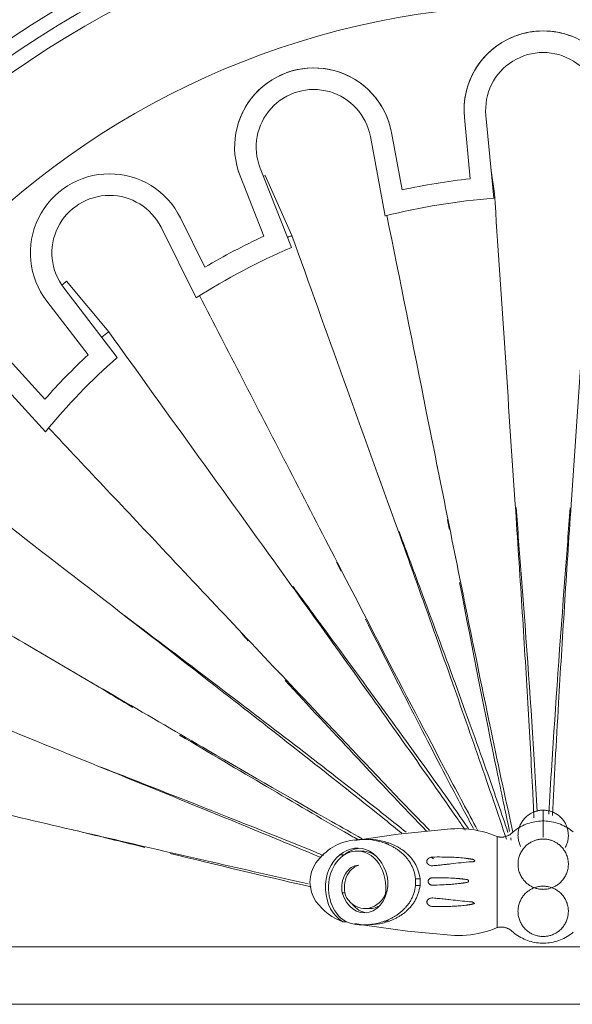
# Model space of a CAD drawing. Units: millimetres. Extents: x 8757 to 24187, y 9808 to 12810.
# Drawn here: x 10391 to 10430, y 11900 to 11968 of the extents above; entities that cross this region are included whole.
import ezdxf

# ---------------------------------------------------------------- set-up
doc = ezdxf.new("R2010")
doc.units = ezdxf.units.MM
doc.layers.add('WAW_WIDOKOWA', color=8, linetype='Continuous', lineweight=13)

msp = doc.modelspace()

# ---------------------------------------------------------------- linework, layer by layer
at = {"layer": 'WAW_WIDOKOWA'}
for p, q in [((10422.739, 11957.25), (10422.335, 11961.509)), ((10422.335, 11961.509), (10422.739, 11957.25)), ((10424.375, 11955.897), (10423.828, 11961.651)), ((10415.797, 11960.189), (10416.826, 11954.659)), ((10417.271, 11960.464), (10418.013, 11956.479)), ((10418.013, 11956.479), (10417.271, 11960.464)), ((10410.314, 11952.465), (10408.141, 11957.994)), ((10424.424, 11956.223), (10424.176, 11957.987)), ((10408.393, 11953.253), (10406.745, 11957.446)), ((10406.745, 11957.446), (10408.393, 11953.253)), ((10410.345, 11953.299), (10408.491, 11957.472)), ((10402.591, 11954.542), (10404.301, 11951.104)), ((10404.301, 11951.104), (10402.591, 11954.542)), ((10401.248, 11953.874), (10403.689, 11948.966)), ((10397.612, 11946.614), (10394.681, 11950.117)), ((10398.205, 11944.827), (10394.495, 11949.655)), ((10396.175, 11945.007), (10393.305, 11948.741)), ((10393.305, 11948.741), (10396.175, 11945.007)), ((10390.684, 11944.65), (10393.174, 11941.913)), ((10393.174, 11941.913), (10390.684, 11944.65)), ((10389.574, 11943.641), (10393.211, 11939.643)), ((10420.456, 11937.217), (10420.454, 11937.229)), ((10411.758, 11933.935), (10411.753, 11933.946)), ((10404.297, 11928.386), (10404.289, 11928.395)), ((10395.49, 11922.759), (10395.48, 11922.765)), ((10426.482, 11912.73), (10426.529, 11912.782)), ((10426.529, 11912.782), (10426.578, 11912.832)), ((10426.578, 11912.832), (10426.628, 11912.88)), ((10426.628, 11912.88), (10426.681, 11912.927)), ((10426.681, 11912.927), (10426.735, 11912.971)), ((10426.735, 11912.971), (10426.791, 11913.013)), ((10426.791, 11913.013), (10426.849, 11913.052)), ((10426.849, 11913.052), (10426.908, 11913.089)), ((10426.908, 11913.089), (10426.969, 11913.124)), ((10426.969, 11913.124), (10427.031, 11913.157)), ((10427.031, 11913.157), (10427.094, 11913.187)), ((10427.094, 11913.187), (10427.159, 11913.214)), ((10427.159, 11913.214), (10427.224, 11913.239)), ((10427.224, 11913.239), (10427.291, 11913.261)), ((10427.291, 11913.261), (10427.358, 11913.28)), ((10427.358, 11913.28), (10427.426, 11913.297)), ((10427.426, 11913.297), (10427.494, 11913.311)), ((10427.494, 11913.311), (10427.563, 11913.322)), ((10427.563, 11913.322), (10427.633, 11913.331)), ((10427.633, 11913.331), (10427.703, 11913.337)), ((10427.703, 11913.337), (10427.773, 11913.339)), ((10427.773, 11913.339), (10427.81, 11913.34)), ((10427.81, 11913.34), (10427.81, 11911.472)), ((10427.81, 11913.34), (10427.81, 11911.472)), ((10427.81, 11913.34), (10427.88, 11913.338)), ((10427.88, 11913.338), (10427.95, 11913.334)), ((10427.95, 11913.334), (10428.02, 11913.327)), ((10428.02, 11913.327), (10428.089, 11913.317)), ((10428.089, 11913.317), (10428.158, 11913.305)), ((10428.158, 11913.305), (10428.226, 11913.29)), ((10428.226, 11913.29), (10428.294, 11913.272)), ((10428.294, 11913.272), (10428.361, 11913.251)), ((10428.361, 11913.251), (10428.427, 11913.228)), ((10428.427, 11913.228), (10428.492, 11913.202)), ((10428.492, 11913.202), (10428.556, 11913.173)), ((10428.556, 11913.173), (10428.618, 11913.142)), ((10428.618, 11913.142), (10428.68, 11913.109)), ((10428.68, 11913.109), (10428.74, 11913.073)), ((10428.74, 11913.073), (10428.798, 11913.034)), ((10428.798, 11913.034), (10428.855, 11912.994)), ((10428.855, 11912.994), (10428.911, 11912.951)), ((10428.911, 11912.951), (10428.964, 11912.906)), ((10428.964, 11912.906), (10429.016, 11912.858)), ((10429.016, 11912.858), (10429.066, 11912.809)), ((10429.066, 11912.809), (10429.113, 11912.758)), ((10426.036, 11912.064), (10426.146, 11912.132)), ((10426.123, 11912.055), (10426.143, 11912.122)), ((10426.143, 11912.122), (10426.166, 11912.189)), ((10426.146, 11912.132), (10426.259, 11912.197)), ((10426.166, 11912.189), (10426.191, 11912.254)), ((10426.191, 11912.254), (10426.219, 11912.318)), ((10426.219, 11912.318), (10426.249, 11912.381)), ((10426.249, 11912.381), (10426.282, 11912.443)), ((10426.259, 11912.197), (10426.374, 11912.257)), ((10426.282, 11912.443), (10426.318, 11912.503)), ((10426.318, 11912.503), (10426.355, 11912.562)), ((10426.355, 11912.562), (10426.395, 11912.62)), ((10426.374, 11912.257), (10426.491, 11912.312)), ((10426.395, 11912.62), (10426.438, 11912.675)), ((10426.438, 11912.675), (10426.482, 11912.73)), ((10426.491, 11912.312), (10426.611, 11912.362)), ((10426.611, 11912.362), (10426.733, 11912.408)), ((10426.733, 11912.408), (10426.856, 11912.448)), ((10426.856, 11912.448), (10426.981, 11912.484)), ((10426.981, 11912.484), (10427.107, 11912.515)), ((10427.107, 11912.515), (10427.234, 11912.54)), ((10427.234, 11912.54), (10427.362, 11912.561)), ((10427.362, 11912.561), (10427.491, 11912.576)), ((10427.491, 11912.576), (10427.621, 11912.586)), ((10427.621, 11912.586), (10427.75, 11912.591)), ((10427.75, 11912.591), (10427.88, 11912.591)), ((10427.88, 11912.591), (10428.01, 11912.586)), ((10428.01, 11912.586), (10428.139, 11912.575)), ((10428.139, 11912.575), (10428.268, 11912.559)), ((10428.268, 11912.559), (10428.396, 11912.538)), ((10428.396, 11912.538), (10428.524, 11912.512)), ((10428.524, 11912.512), (10428.65, 11912.481)), ((10428.65, 11912.481), (10428.774, 11912.445)), ((10428.774, 11912.445), (10428.897, 11912.404)), ((10428.897, 11912.404), (10429.019, 11912.358)), ((10429.019, 11912.358), (10429.138, 11912.308)), ((10429.113, 11912.758), (10429.159, 11912.705)), ((10429.138, 11912.308), (10429.256, 11912.252)), ((10429.159, 11912.705), (10429.203, 11912.65)), ((10429.203, 11912.65), (10429.244, 11912.594)), ((10429.244, 11912.594), (10429.283, 11912.535)), ((10429.256, 11912.252), (10429.371, 11912.192)), ((10429.283, 11912.535), (10429.32, 11912.476)), ((10429.32, 11912.476), (10429.354, 11912.415)), ((10429.354, 11912.415), (10429.386, 11912.352)), ((10429.371, 11912.192), (10429.483, 11912.127)), ((10429.386, 11912.352), (10429.415, 11912.289)), ((10429.415, 11912.289), (10429.441, 11912.224)), ((10429.441, 11912.224), (10429.465, 11912.158)), ((10429.465, 11912.158), (10429.487, 11912.092)), ((10429.483, 11912.127), (10429.593, 11912.058)), ((10429.487, 11912.092), (10429.506, 11912.024)), ((10395.189, 11911.956), (10395.175, 11911.959)), ((10414.73, 11911.228), (10417.72, 11911.666)), ((10417.72, 11911.666), (10420.725, 11911.984)), ((10420.725, 11911.984), (10421.385, 11912.038)), ((10421.385, 11912.038), (10421.661, 11912.053)), ((10421.661, 11912.053), (10421.937, 11912.058)), ((10421.937, 11912.058), (10422.212, 11912.051)), ((10422.212, 11912.051), (10422.487, 11912.034)), ((10422.487, 11912.034), (10422.762, 11912.005)), ((10422.762, 11912.005), (10423.035, 11911.966)), ((10423.035, 11911.966), (10423.306, 11911.916)), ((10423.306, 11911.916), (10423.575, 11911.855)), ((10423.575, 11911.855), (10423.841, 11911.783)), ((10423.841, 11911.783), (10424.104, 11911.701)), ((10424.104, 11911.701), (10424.364, 11911.608)), ((10424.364, 11911.608), (10424.617, 11911.506)), ((10424.617, 11910.901), (10424.617, 11911.506)), ((10424.617, 11911.506), (10424.617, 11905.178)), ((10424.617, 11911.506), (10424.659, 11911.495)), ((10424.659, 11911.495), (10424.7, 11911.486)), ((10424.7, 11911.486), (10424.743, 11911.479)), ((10424.743, 11911.479), (10424.785, 11911.473)), ((10424.785, 11911.473), (10424.828, 11911.469)), ((10424.828, 11911.469), (10424.871, 11911.467)), ((10424.871, 11911.467), (10424.914, 11911.467)), ((10424.914, 11911.467), (10424.957, 11911.468)), ((10424.957, 11911.468), (10424.999, 11911.471)), ((10424.999, 11911.471), (10425.042, 11911.476)), ((10425.042, 11911.476), (10425.085, 11911.482)), ((10425.085, 11911.482), (10425.127, 11911.49)), ((10425.127, 11911.49), (10425.168, 11911.5)), ((10425.168, 11911.5), (10425.21, 11911.511)), ((10425.21, 11911.511), (10425.251, 11911.525)), ((10425.251, 11911.525), (10425.291, 11911.539)), ((10425.291, 11911.539), (10425.331, 11911.556)), ((10425.331, 11911.556), (10425.37, 11911.573)), ((10425.37, 11911.573), (10425.408, 11911.593)), ((10425.408, 11911.593), (10425.445, 11911.614)), ((10425.445, 11911.614), (10425.482, 11911.636)), ((10425.482, 11911.636), (10425.518, 11911.66)), ((10425.518, 11911.66), (10425.552, 11911.685)), ((10425.552, 11911.685), (10425.586, 11911.712)), ((10425.586, 11911.712), (10425.618, 11911.74)), ((10425.618, 11911.74), (10425.625, 11911.746)), ((10425.625, 11911.746), (10425.723, 11911.832)), ((10425.723, 11911.832), (10425.824, 11911.913)), ((10425.824, 11911.913), (10425.928, 11911.99)), ((10425.928, 11911.99), (10426.036, 11912.064)), ((10426.06, 11911.571), (10426.061, 11911.641)), ((10426.063, 11911.501), (10426.06, 11911.571)), ((10426.061, 11911.641), (10426.065, 11911.711)), ((10426.068, 11911.431), (10426.063, 11911.501)), ((10426.065, 11911.711), (10426.071, 11911.781)), ((10426.075, 11911.362), (10426.068, 11911.431)), ((10426.071, 11911.781), (10426.08, 11911.85)), ((10426.08, 11911.85), (10426.092, 11911.919)), ((10426.092, 11911.919), (10426.106, 11911.987)), ((10426.106, 11911.987), (10426.123, 11912.055)), ((10429.506, 11912.024), (10429.522, 11911.956)), ((10429.522, 11911.956), (10429.535, 11911.887)), ((10429.535, 11911.887), (10429.545, 11911.818)), ((10429.55, 11911.399), (10429.541, 11911.33)), ((10429.545, 11911.818), (10429.553, 11911.749)), ((10429.556, 11911.469), (10429.55, 11911.399)), ((10429.553, 11911.749), (10429.558, 11911.679)), ((10429.56, 11911.539), (10429.556, 11911.469)), ((10429.558, 11911.679), (10429.56, 11911.609)), ((10429.56, 11911.609), (10429.56, 11911.539)), ((10429.593, 11912.058), (10429.7, 11911.985)), ((10429.7, 11911.985), (10429.804, 11911.907)), ((10429.804, 11911.907), (10429.905, 11911.825)), ((10415.625, 11911.309), (10415.316, 11911.309)), ((10426.086, 11911.292), (10426.075, 11911.362)), ((10426.099, 11911.224), (10426.086, 11911.292)), ((10426.115, 11911.156), (10426.099, 11911.224)), ((10426.134, 11911.088), (10426.115, 11911.156)), ((10426.155, 11911.021), (10426.134, 11911.088)), ((10426.179, 11910.956), (10426.155, 11911.021)), ((10426.206, 11910.891), (10426.179, 11910.956)), ((10426.235, 11910.827), (10426.206, 11910.891)), ((10426.48, 11910.723), (10426.433, 11910.666)), ((10426.529, 11910.778), (10426.48, 11910.723)), ((10426.579, 11910.829), (10426.529, 11910.778)), ((10426.63, 11910.878), (10426.579, 11910.829)), ((10426.682, 11910.924), (10426.63, 11910.878)), ((10426.735, 11910.967), (10426.682, 11910.924)), ((10426.789, 11911.007), (10426.735, 11910.967)), ((10426.844, 11911.045), (10426.789, 11911.007)), ((10426.899, 11911.08), (10426.844, 11911.045)), ((10426.955, 11911.113), (10426.899, 11911.08)), ((10427.011, 11911.143), (10426.955, 11911.113)), ((10427.067, 11911.171), (10427.011, 11911.143)), ((10427.124, 11911.196), (10427.067, 11911.171)), ((10427.181, 11911.219), (10427.124, 11911.196)), ((10427.238, 11911.24), (10427.181, 11911.219)), ((10427.295, 11911.259), (10427.238, 11911.24)), ((10427.352, 11911.275), (10427.295, 11911.259)), ((10427.409, 11911.29), (10427.352, 11911.275)), ((10427.466, 11911.302), (10427.409, 11911.29)), ((10427.524, 11911.313), (10427.466, 11911.302)), ((10427.581, 11911.321), (10427.524, 11911.313)), ((10427.638, 11911.328), (10427.581, 11911.321)), ((10427.696, 11911.333), (10427.638, 11911.328)), ((10427.753, 11911.335), (10427.696, 11911.333)), ((10427.81, 11911.336), (10427.753, 11911.335)), ((10427.841, 11911.336), (10427.81, 11911.336)), ((10427.899, 11911.334), (10427.841, 11911.336)), ((10427.956, 11911.33), (10427.899, 11911.334)), ((10428.013, 11911.324), (10427.956, 11911.33)), ((10428.071, 11911.317), (10428.013, 11911.324)), ((10428.128, 11911.307), (10428.071, 11911.317)), ((10428.185, 11911.296), (10428.128, 11911.307)), ((10428.242, 11911.282), (10428.185, 11911.296)), ((10428.3, 11911.266), (10428.242, 11911.282)), ((10428.357, 11911.249), (10428.3, 11911.266)), ((10428.414, 11911.229), (10428.357, 11911.249)), ((10428.471, 11911.207), (10428.414, 11911.229)), ((10428.527, 11911.183), (10428.471, 11911.207)), ((10428.584, 11911.156), (10428.527, 11911.183)), ((10428.64, 11911.127), (10428.584, 11911.156)), ((10428.696, 11911.096), (10428.64, 11911.127)), ((10428.751, 11911.062), (10428.696, 11911.096)), ((10428.806, 11911.025), (10428.751, 11911.062)), ((10428.861, 11910.986), (10428.806, 11911.025)), ((10428.914, 11910.944), (10428.861, 11910.986)), ((10428.967, 11910.9), (10428.914, 11910.944)), ((10429.019, 11910.852), (10428.967, 11910.9)), ((10429.069, 11910.802), (10429.019, 11910.852)), ((10429.119, 11910.749), (10429.069, 11910.802)), ((10429.166, 11910.693), (10429.119, 11910.749)), ((10429.371, 11910.799), (10429.338, 11910.737)), ((10429.402, 11910.862), (10429.371, 11910.799)), ((10429.429, 11910.926), (10429.402, 11910.862)), ((10429.455, 11910.991), (10429.429, 11910.926)), ((10429.477, 11911.057), (10429.455, 11910.991)), ((10429.497, 11911.124), (10429.477, 11911.057)), ((10429.515, 11911.192), (10429.497, 11911.124)), ((10429.529, 11911.261), (10429.515, 11911.192)), ((10429.541, 11911.33), (10429.529, 11911.261)), ((10413.684, 11910.227), (10413.993, 11910.227)), ((10415.188, 11910.502), (10414.879, 11910.502)), ((10426.117, 11910.029), (10426.098, 11909.947)), ((10426.14, 11910.109), (10426.117, 11910.029)), ((10426.167, 11910.187), (10426.14, 11910.109)), ((10426.196, 11910.263), (10426.167, 11910.187)), ((10426.229, 11910.337), (10426.196, 11910.263)), ((10426.265, 11910.408), (10426.229, 11910.337)), ((10426.304, 11910.477), (10426.265, 11910.408)), ((10426.345, 11910.542), (10426.304, 11910.477)), ((10426.388, 11910.606), (10426.345, 11910.542)), ((10426.433, 11910.666), (10426.388, 11910.606)), ((10429.212, 11910.634), (10429.166, 11910.693)), ((10429.256, 11910.572), (10429.212, 11910.634)), ((10429.298, 11910.507), (10429.256, 11910.572)), ((10429.338, 11910.44), (10429.298, 11910.507)), ((10429.375, 11910.37), (10429.338, 11910.44)), ((10429.409, 11910.297), (10429.375, 11910.37)), ((10429.441, 11910.222), (10429.409, 11910.297)), ((10429.469, 11910.145), (10429.441, 11910.222)), ((10429.493, 11910.066), (10429.469, 11910.145)), ((10429.514, 11909.985), (10429.493, 11910.066)), ((10426.064, 11909.695), (10426.061, 11909.609)), ((10426.061, 11909.609), (10426.061, 11909.524)), ((10426.061, 11909.524), (10426.067, 11909.439)), ((10426.071, 11909.78), (10426.064, 11909.695)), ((10426.067, 11909.439), (10426.076, 11909.354)), ((10426.082, 11909.864), (10426.071, 11909.78)), ((10426.076, 11909.354), (10426.089, 11909.27)), ((10426.098, 11909.947), (10426.082, 11909.864)), ((10429.532, 11909.902), (10429.514, 11909.985)), ((10429.545, 11909.818), (10429.532, 11909.902)), ((10429.538, 11909.309), (10429.55, 11909.393)), ((10429.554, 11909.734), (10429.545, 11909.818)), ((10429.55, 11909.393), (10429.557, 11909.478)), ((10429.559, 11909.649), (10429.554, 11909.734)), ((10429.557, 11909.478), (10429.56, 11909.563)), ((10429.56, 11909.563), (10429.559, 11909.649)), ((10424.617, 11908.939), (10424.617, 11909.206)), ((10426.089, 11909.27), (10426.106, 11909.188)), ((10426.106, 11909.188), (10426.127, 11909.107)), ((10426.127, 11909.107), (10426.152, 11909.028)), ((10426.152, 11909.028), (10426.18, 11908.95)), ((10426.18, 11908.95), (10426.211, 11908.875)), ((10426.211, 11908.875), (10426.246, 11908.803)), ((10426.246, 11908.803), (10426.283, 11908.733)), ((10426.283, 11908.733), (10426.322, 11908.665)), ((10426.322, 11908.665), (10426.364, 11908.601)), ((10429.276, 11908.63), (10429.317, 11908.696)), ((10429.317, 11908.696), (10429.355, 11908.765)), ((10429.355, 11908.765), (10429.391, 11908.836)), ((10429.391, 11908.836), (10429.424, 11908.91)), ((10429.424, 11908.91), (10429.454, 11908.986)), ((10429.454, 11908.986), (10429.481, 11909.064)), ((10429.481, 11909.064), (10429.504, 11909.144)), ((10429.504, 11909.144), (10429.523, 11909.226)), ((10429.523, 11909.226), (10429.538, 11909.309)), ((10418.945, 11908.11), (10418.945, 11908.574)), ((10418.945, 11908.574), (10419.253, 11908.574)), ((10419.253, 11908.11), (10418.945, 11908.11)), ((10419.253, 11908.574), (10419.253, 11908.11)), ((10426.364, 11908.601), (10426.408, 11908.539)), ((10426.408, 11908.539), (10426.454, 11908.48)), ((10426.454, 11908.48), (10426.502, 11908.424)), ((10426.502, 11908.424), (10426.551, 11908.371)), ((10426.551, 11908.371), (10426.602, 11908.32)), ((10426.602, 11908.32), (10426.654, 11908.273)), ((10426.654, 11908.273), (10426.706, 11908.228)), ((10426.706, 11908.228), (10426.76, 11908.187)), ((10426.76, 11908.187), (10426.814, 11908.147)), ((10426.814, 11908.147), (10426.869, 11908.111)), ((10426.869, 11908.111), (10426.925, 11908.077)), ((10426.925, 11908.077), (10426.981, 11908.046)), ((10426.981, 11908.046), (10427.037, 11908.017)), ((10427.037, 11908.017), (10427.093, 11907.99)), ((10427.093, 11907.99), (10427.15, 11907.966)), ((10427.29, 11907.979), (10427.227, 11907.958)), ((10427.354, 11907.998), (10427.29, 11907.979)), ((10427.418, 11908.014), (10427.354, 11907.998)), ((10427.483, 11908.027), (10427.418, 11908.014)), ((10427.548, 11908.038), (10427.483, 11908.027)), ((10427.613, 11908.047), (10427.548, 11908.038)), ((10427.679, 11908.053), (10427.613, 11908.047)), ((10427.745, 11908.057), (10427.679, 11908.053)), ((10427.81, 11908.058), (10427.745, 11908.057)), ((10427.846, 11908.058), (10427.81, 11908.058)), ((10427.912, 11908.055), (10427.846, 11908.058)), ((10427.977, 11908.05), (10427.912, 11908.055)), ((10428.043, 11908.043), (10427.977, 11908.05)), ((10428.108, 11908.033), (10428.043, 11908.043)), ((10428.173, 11908.02), (10428.108, 11908.033)), ((10428.237, 11908.005), (10428.173, 11908.02)), ((10428.301, 11907.988), (10428.237, 11908.005)), ((10428.365, 11907.968), (10428.301, 11907.988)), ((10428.428, 11907.946), (10428.365, 11907.968)), ((10428.44, 11907.953), (10428.497, 11907.977)), ((10428.497, 11907.977), (10428.553, 11908.002)), ((10428.553, 11908.002), (10428.61, 11908.03)), ((10428.61, 11908.03), (10428.666, 11908.06)), ((10428.666, 11908.06), (10428.722, 11908.092)), ((10428.722, 11908.092), (10428.777, 11908.127)), ((10428.777, 11908.127), (10428.831, 11908.165)), ((10428.831, 11908.165), (10428.885, 11908.205)), ((10428.885, 11908.205), (10428.939, 11908.249)), ((10428.939, 11908.249), (10428.991, 11908.294)), ((10428.991, 11908.294), (10429.042, 11908.343)), ((10429.042, 11908.343), (10429.092, 11908.395)), ((10429.092, 11908.395), (10429.141, 11908.449)), ((10429.141, 11908.449), (10429.188, 11908.507)), ((10429.188, 11908.507), (10429.233, 11908.567)), ((10429.233, 11908.567), (10429.276, 11908.63)), ((10414.032, 11907.592), (10413.849, 11907.592)), ((10426.365, 11907.296), (10426.326, 11907.235)), ((10426.407, 11907.354), (10426.365, 11907.296)), ((10426.451, 11907.41), (10426.407, 11907.354)), ((10426.496, 11907.464), (10426.451, 11907.41)), ((10426.544, 11907.516), (10426.496, 11907.464)), ((10426.593, 11907.566), (10426.544, 11907.516)), ((10426.645, 11907.613), (10426.593, 11907.566)), ((10426.697, 11907.659), (10426.645, 11907.613)), ((10426.752, 11907.702), (10426.697, 11907.659)), ((10426.807, 11907.742), (10426.752, 11907.702)), ((10426.864, 11907.78), (10426.807, 11907.742)), ((10426.922, 11907.816), (10426.864, 11907.78)), ((10426.981, 11907.849), (10426.922, 11907.816)), ((10427.041, 11907.88), (10426.981, 11907.849)), ((10427.102, 11907.909), (10427.041, 11907.88)), ((10427.164, 11907.935), (10427.102, 11907.909)), ((10427.15, 11907.966), (10427.207, 11907.944)), ((10427.227, 11907.958), (10427.164, 11907.935)), ((10427.207, 11907.944), (10427.264, 11907.924)), ((10427.264, 11907.924), (10427.321, 11907.906)), ((10427.321, 11907.906), (10427.378, 11907.89)), ((10427.378, 11907.89), (10427.435, 11907.877)), ((10427.435, 11907.877), (10427.493, 11907.865)), ((10427.493, 11907.865), (10427.55, 11907.856)), ((10427.55, 11907.856), (10427.607, 11907.848)), ((10427.607, 11907.848), (10427.665, 11907.842)), ((10427.665, 11907.842), (10427.722, 11907.838)), ((10427.722, 11907.838), (10427.779, 11907.837)), ((10427.779, 11907.837), (10427.81, 11907.836)), ((10427.81, 11907.836), (10427.868, 11907.837)), ((10427.868, 11907.837), (10427.925, 11907.84)), ((10427.925, 11907.84), (10427.982, 11907.845)), ((10427.982, 11907.845), (10428.04, 11907.851)), ((10428.04, 11907.851), (10428.097, 11907.86)), ((10428.097, 11907.86), (10428.154, 11907.87)), ((10428.154, 11907.87), (10428.212, 11907.883)), ((10428.212, 11907.883), (10428.269, 11907.897)), ((10428.269, 11907.897), (10428.326, 11907.914)), ((10428.326, 11907.914), (10428.383, 11907.933)), ((10428.383, 11907.933), (10428.44, 11907.953)), ((10428.49, 11907.921), (10428.428, 11907.946)), ((10428.551, 11907.894), (10428.49, 11907.921)), ((10428.612, 11907.864), (10428.551, 11907.894)), ((10428.672, 11907.832), (10428.612, 11907.864)), ((10428.73, 11907.797), (10428.672, 11907.832)), ((10428.788, 11907.76), (10428.73, 11907.797)), ((10428.844, 11907.721), (10428.788, 11907.76)), ((10428.899, 11907.679), (10428.844, 11907.721)), ((10428.952, 11907.635), (10428.899, 11907.679)), ((10429.004, 11907.588), (10428.952, 11907.635)), ((10429.054, 11907.539), (10429.004, 11907.588)), ((10429.103, 11907.488), (10429.054, 11907.539)), ((10429.149, 11907.435), (10429.103, 11907.488)), ((10429.194, 11907.38), (10429.149, 11907.435)), ((10429.236, 11907.323), (10429.194, 11907.38)), ((10429.277, 11907.263), (10429.236, 11907.323)), ((10424.617, 11905.178), (10424.617, 11906.839)), ((10426.089, 11906.624), (10426.077, 11906.551)), ((10426.104, 11906.697), (10426.089, 11906.624)), ((10426.122, 11906.769), (10426.104, 11906.697)), ((10426.143, 11906.839), (10426.122, 11906.769)), ((10426.167, 11906.909), (10426.143, 11906.839)), ((10426.193, 11906.977), (10426.167, 11906.909)), ((10426.223, 11907.044), (10426.193, 11906.977)), ((10426.255, 11907.11), (10426.223, 11907.044)), ((10426.289, 11907.173), (10426.255, 11907.11)), ((10426.326, 11907.235), (10426.289, 11907.173)), ((10429.315, 11907.202), (10429.277, 11907.263)), ((10429.351, 11907.139), (10429.315, 11907.202)), ((10429.384, 11907.074), (10429.351, 11907.139)), ((10429.414, 11907.008), (10429.384, 11907.074)), ((10429.442, 11906.941), (10429.414, 11907.008)), ((10429.467, 11906.871), (10429.442, 11906.941)), ((10429.489, 11906.801), (10429.467, 11906.871)), ((10429.509, 11906.73), (10429.489, 11906.801)), ((10429.525, 11906.658), (10429.509, 11906.73)), ((10429.538, 11906.585), (10429.525, 11906.658)), ((10415.425, 11906.502), (10415.734, 11906.502)), ((10426.063, 11906.403), (10426.06, 11906.328)), ((10426.06, 11906.328), (10426.061, 11906.254)), ((10426.061, 11906.254), (10426.065, 11906.179)), ((10426.069, 11906.477), (10426.063, 11906.403)), ((10426.065, 11906.179), (10426.072, 11906.105)), ((10426.077, 11906.551), (10426.069, 11906.477)), ((10426.072, 11906.105), (10426.082, 11906.032)), ((10426.082, 11906.032), (10426.096, 11905.959)), ((10426.096, 11905.959), (10426.112, 11905.887)), ((10429.499, 11905.848), (10429.517, 11905.92)), ((10429.517, 11905.92), (10429.532, 11905.992)), ((10429.532, 11905.992), (10429.543, 11906.066)), ((10429.549, 11906.511), (10429.538, 11906.585)), ((10429.543, 11906.066), (10429.552, 11906.139)), ((10429.556, 11906.437), (10429.549, 11906.511)), ((10429.552, 11906.139), (10429.558, 11906.214)), ((10429.56, 11906.363), (10429.556, 11906.437)), ((10429.558, 11906.214), (10429.56, 11906.288)), ((10429.56, 11906.288), (10429.56, 11906.363)), ((10414.148, 11905.584), (10413.888, 11905.584)), ((10415.385, 11905.349), (10414.73, 11905.455)), ((10415.31, 11905.37), (10415.618, 11905.37)), ((10418.378, 11904.938), (10415.385, 11905.349)), ((10426.112, 11905.887), (10426.131, 11905.815)), ((10426.131, 11905.815), (10426.153, 11905.745)), ((10426.153, 11905.745), (10426.179, 11905.676)), ((10426.179, 11905.676), (10426.206, 11905.608)), ((10426.206, 11905.608), (10426.237, 11905.542)), ((10426.237, 11905.542), (10426.27, 11905.477)), ((10426.27, 11905.477), (10426.306, 11905.414)), ((10426.306, 11905.414), (10426.344, 11905.353)), ((10426.344, 11905.353), (10426.384, 11905.294)), ((10426.384, 11905.294), (10426.427, 11905.237)), ((10426.427, 11905.237), (10426.472, 11905.181)), ((10429.17, 11905.206), (10429.214, 11905.263)), ((10429.214, 11905.263), (10429.255, 11905.321)), ((10429.255, 11905.321), (10429.295, 11905.381)), ((10429.295, 11905.381), (10429.332, 11905.443)), ((10429.332, 11905.443), (10429.366, 11905.507)), ((10429.366, 11905.507), (10429.398, 11905.572)), ((10429.398, 11905.572), (10429.427, 11905.639)), ((10429.427, 11905.639), (10429.454, 11905.708)), ((10429.454, 11905.708), (10429.478, 11905.777)), ((10429.478, 11905.777), (10429.499, 11905.848)), ((10421.385, 11904.646), (10418.378, 11904.938)), ((10421.658, 11904.631), (10421.385, 11904.646)), ((10421.934, 11904.626), (10421.658, 11904.631)), ((10422.209, 11904.632), (10421.934, 11904.626)), ((10422.484, 11904.65), (10422.209, 11904.632)), ((10422.759, 11904.678), (10422.484, 11904.65)), ((10423.032, 11904.717), (10422.759, 11904.678)), ((10423.303, 11904.767), (10423.032, 11904.717)), ((10423.572, 11904.828), (10423.303, 11904.767)), ((10423.838, 11904.9), (10423.572, 11904.828)), ((10424.101, 11904.982), (10423.838, 11904.9)), ((10424.361, 11905.075), (10424.101, 11904.982)), ((10424.617, 11905.178), (10424.361, 11905.075)), ((10424.626, 11905.181), (10424.617, 11905.178)), ((10424.668, 11905.191), (10424.626, 11905.181)), ((10424.71, 11905.199), (10424.668, 11905.191)), ((10424.752, 11905.206), (10424.71, 11905.199)), ((10424.795, 11905.212), (10424.752, 11905.206)), ((10424.837, 11905.215), (10424.795, 11905.212)), ((10424.88, 11905.217), (10424.837, 11905.215)), ((10424.923, 11905.217), (10424.88, 11905.217)), ((10424.966, 11905.215), (10424.923, 11905.217)), ((10425.009, 11905.212), (10424.966, 11905.215)), ((10425.051, 11905.207), (10425.009, 11905.212)), ((10425.094, 11905.2), (10425.051, 11905.207)), ((10425.136, 11905.192), (10425.094, 11905.2)), ((10425.178, 11905.181), (10425.136, 11905.192)), ((10425.219, 11905.17), (10425.178, 11905.181)), ((10425.26, 11905.156), (10425.219, 11905.17)), ((10425.3, 11905.141), (10425.26, 11905.156)), ((10425.339, 11905.124), (10425.3, 11905.141)), ((10425.378, 11905.106), (10425.339, 11905.124)), ((10425.416, 11905.087), (10425.378, 11905.106)), ((10425.453, 11905.065), (10425.416, 11905.087)), ((10425.49, 11905.043), (10425.453, 11905.065)), ((10425.525, 11905.018), (10425.49, 11905.043)), ((10425.56, 11904.993), (10425.525, 11905.018)), ((10425.593, 11904.966), (10425.56, 11904.993)), ((10425.625, 11904.938), (10425.593, 11904.966)), ((10425.716, 11904.859), (10425.625, 11904.938)), ((10425.816, 11904.777), (10425.716, 11904.859)), ((10425.92, 11904.699), (10425.816, 11904.777)), ((10426.027, 11904.626), (10425.92, 11904.699)), ((10426.137, 11904.556), (10426.027, 11904.626)), ((10426.25, 11904.492), (10426.137, 11904.556)), ((10426.472, 11905.181), (10426.518, 11905.128)), ((10426.518, 11905.128), (10426.567, 11905.077)), ((10426.567, 11905.077), (10426.617, 11905.028)), ((10426.617, 11905.028), (10426.669, 11904.982)), ((10426.669, 11904.982), (10426.722, 11904.938)), ((10426.722, 11904.938), (10426.777, 11904.896)), ((10426.777, 11904.896), (10426.833, 11904.856)), ((10426.833, 11904.856), (10426.891, 11904.819)), ((10426.891, 11904.819), (10426.949, 11904.785)), ((10426.949, 11904.785), (10427.009, 11904.753)), ((10427.009, 11904.753), (10427.069, 11904.723)), ((10427.069, 11904.723), (10427.131, 11904.696)), ((10427.131, 11904.696), (10427.193, 11904.671)), ((10427.193, 11904.671), (10427.256, 11904.648)), ((10427.256, 11904.648), (10427.319, 11904.629)), ((10427.319, 11904.629), (10427.383, 11904.611)), ((10427.383, 11904.611), (10427.448, 11904.596)), ((10427.448, 11904.596), (10427.513, 11904.584)), ((10427.513, 11904.584), (10427.578, 11904.574)), ((10427.578, 11904.574), (10427.643, 11904.566)), ((10427.643, 11904.566), (10427.709, 11904.561)), ((10427.709, 11904.561), (10427.775, 11904.559)), ((10427.775, 11904.559), (10427.81, 11904.558)), ((10427.81, 11904.558), (10427.876, 11904.559)), ((10427.876, 11904.559), (10427.942, 11904.563)), ((10427.942, 11904.563), (10428.007, 11904.569)), ((10428.007, 11904.569), (10428.073, 11904.578)), ((10428.073, 11904.578), (10428.138, 11904.589)), ((10428.138, 11904.589), (10428.203, 11904.603)), ((10428.203, 11904.603), (10428.267, 11904.619)), ((10428.267, 11904.619), (10428.331, 11904.637)), ((10428.331, 11904.637), (10428.394, 11904.658)), ((10428.394, 11904.658), (10428.456, 11904.682)), ((10428.456, 11904.682), (10428.518, 11904.708)), ((10428.518, 11904.708), (10428.579, 11904.736)), ((10428.579, 11904.736), (10428.64, 11904.767)), ((10428.64, 11904.767), (10428.699, 11904.8)), ((10428.699, 11904.8), (10428.757, 11904.836)), ((10428.757, 11904.836), (10428.814, 11904.874)), ((10428.814, 11904.874), (10428.869, 11904.915)), ((10428.869, 11904.915), (10428.923, 11904.958)), ((10428.923, 11904.958), (10428.976, 11905.003)), ((10428.976, 11905.003), (10429.027, 11905.051)), ((10429.027, 11905.051), (10429.077, 11905.1)), ((10429.077, 11905.1), (10429.124, 11905.152)), ((10429.124, 11905.152), (10429.17, 11905.206)), ((10429.475, 11904.551), (10429.362, 11904.487)), ((10429.585, 11904.62), (10429.475, 11904.551)), ((10429.692, 11904.693), (10429.585, 11904.62)), ((10429.796, 11904.771), (10429.692, 11904.693)), ((10429.898, 11904.852), (10429.796, 11904.771)), ((10426.365, 11904.432), (10426.25, 11904.492)), ((10426.482, 11904.376), (10426.365, 11904.432)), ((10426.602, 11904.325), (10426.482, 11904.376)), ((10426.723, 11904.28), (10426.602, 11904.325)), ((10426.846, 11904.239), (10426.723, 11904.28)), ((10426.971, 11904.202), (10426.846, 11904.239)), ((10427.097, 11904.171), (10426.971, 11904.202)), ((10427.224, 11904.145), (10427.097, 11904.171)), ((10427.353, 11904.125), (10427.224, 11904.145)), ((10427.481, 11904.109), (10427.353, 11904.125)), ((10427.611, 11904.098), (10427.481, 11904.109)), ((10427.74, 11904.093), (10427.611, 11904.098)), ((10427.87, 11904.093), (10427.74, 11904.093)), ((10428, 11904.098), (10427.87, 11904.093)), ((10428.129, 11904.108), (10428, 11904.098)), ((10428.258, 11904.123), (10428.129, 11904.108)), ((10428.387, 11904.144), (10428.258, 11904.123)), ((10428.514, 11904.169), (10428.387, 11904.144)), ((10428.64, 11904.2), (10428.514, 11904.169)), ((10428.765, 11904.236), (10428.64, 11904.2)), ((10428.888, 11904.276), (10428.765, 11904.236)), ((10429.01, 11904.322), (10428.888, 11904.276)), ((10429.129, 11904.372), (10429.01, 11904.322)), ((10429.247, 11904.427), (10429.129, 11904.372)), ((10429.362, 11904.487), (10429.247, 11904.427)), ((10363.81, 11903.842), (10491.81, 11903.842)), ((10491.81, 11903.842), (10370.81, 11903.842)), ((10484.019, 11903.842), (10370.81, 11903.842)), ((10484.019, 11899.842), (10370.81, 11899.842)), ((10370.81, 11899.842), (10484.019, 11899.842))]:
    msp.add_line(p, q, dxfattribs=at)
for centre, radius, start, end in [((10427.81, 11912.342), 76.5, 95.70607, 180), ((10427.81, 11912.342), 73.5, 95.02769, 180), ((10427.81, 11912.342), 71.5, 90.42194, 180), ((10427.81, 11912.342), 71.5, 90.42194, 180), ((10427.81, 11912.342), 71.5, 0, 89.57806), ((10427.81, 11912.342), 70, 90, 180), ((10427.81, 11912.342), 70, 90, 149.93671), ((10427.81, 11912.342), 70, 30.06329, 90), ((10427.81, 11912.342), 70, 0, 90), ((10427.81, 11912.342), 66, 90, 180), ((10427.81, 11912.342), 66, 90, 180), ((10427.81, 11912.342), 66, 0, 90), ((10427.81, 11912.342), 65, 90, 180), ((10427.81, 11912.342), 65, 90, 180), ((10427.81, 11912.342), 65, 0, 90), ((10427.81, 11912.342), 65, 0, 90), ((10427.81, 11912.342), 64, 90, 180), ((10427.81, 11912.342), 64, 90, 180), ((10427.81, 11912.342), 64, 90, 180), ((10427.81, 11912.342), 64, 90, 180), ((10427.81, 11912.342), 64, 90, 180), ((10427.81, 11912.342), 64, 0, 90), ((10427.81, 11912.342), 64, 0, 90), ((10427.81, 11912.342), 64, 0, 90), ((10427.81, 11912.342), 64, 0, 90), ((10427.81, 11912.342), 64, 0, 90), ((10427.81, 11912.342), 57, 90, 180), ((10427.81, 11912.342), 57, 0, 90), ((10427.81, 11962.029), 5.5, 354.57617, 185.42383), ((10427.81, 11962.029), 5.5, 112.02088, 185.42383), ((10427.81, 11962.029), 5.5, 68.83508, 111.16492), ((10427.81, 11962.029), 4, 354.57617, 185.42383), ((10411.864, 11959.457), 5.5, 10.54373, 201.4536), ((10411.864, 11959.457), 5.5, 11.68505, 201.4536), ((10411.864, 11959.457), 4, 10.54373, 201.4536), ((10397.666, 11952.092), 5.5, 26.44702, 217.54233), ((10397.666, 11952.092), 5.5, 26.44702, 217.54233), ((10427.81, 11911.309), 46.221, 96.29875, 102.23768), ((10427.81, 11911.309), 46.221, 96.29875, 102.23768), ((10397.666, 11952.092), 4, 26.44702, 217.54233), ((10427.81, 11911.309), 44.721, 94.40622, 104.21856), ((10427.81, 11911.309), 46.221, 114.84092, 120.57291), ((10427.81, 11911.309), 46.221, 114.84092, 120.57291), ((10427.81, 11911.309), 44.721, 113.0309, 122.64147), ((10427.81, 11911.309), 46.221, 133.19157, 138.53641), ((10427.81, 11911.309), 46.221, 133.19157, 138.53641), ((10427.81, 11911.309), 44.721, 131.45284, 140.68474)]:
    msp.add_arc(centre, radius, start, end, dxfattribs=at)
for centre, major_axis, start_param, end_param in [((10414.887, 11906.202), (0, 5.062), 0.076173, 0.811904), ((10414.896, 11907.943), (0, 2.762), 4.883448, 6.880071), ((10414.718, 11907.972), (0, 2.614), 0.530886, 2.72281), ((10414.879, 11907.951), (0, 2.551), 0.06567, 2.989727), ((10415.205, 11907.943), (0, 2.762), 0.113434, 0.596885), ((10414.879, 11907.951), (0, 2.551), 4.507093, 6.348855), ((10415.188, 11907.951), (0, 2.551), 5.730763, 6.348855), ((10413.125, 11908.342), (0, 1.952), 0.811904, 2.329689), ((10415.022, 11907.965), (0, 1.549), 0.024459, 1.814075), ((10415.22, 11907.972), (0, 1.568), 0.186455, 2.048113), ((10415.389, 11908.293), (0, 2.094), 1.912419, 4.769512), ((10415.425, 11908.707), (0, 2.205), 2.29177, 4.095202), ((10414.887, 11910.482), (0, 5.062), 2.329689, 2.88604), ((10415.698, 11908.293), (0, 2.094), 2.355595, 3.052019), ((10415.734, 11908.707), (0, 2.205), 3.064669, 3.555517)]:
    msp.add_ellipse(centre, major_axis=major_axis, ratio=0.780838, start_param=start_param, end_param=end_param, dxfattribs=at)
for points in [[(10408.491, 11957.472), (10408.45, 11957.455), (10408.409, 11957.438), (10408.368, 11957.42)], [(10410.039, 11953.169), (10410.141, 11953.212), (10410.243, 11953.256), (10410.345, 11953.299)], [(10394.681, 11950.117), (10394.578, 11950.034), (10394.475, 11949.95), (10394.372, 11949.867)], [(10397.132, 11946.226), (10397.292, 11946.356), (10397.452, 11946.485), (10397.612, 11946.614)], [(10421.157, 11933.545), (10421.201, 11933.314), (10421.245, 11933.085), (10421.289, 11932.856)], [(10413.442, 11930.597), (10413.548, 11930.388), (10413.653, 11930.18), (10413.758, 11929.973)], [(10406.834, 11925.64), (10406.993, 11925.469), (10407.151, 11925.298), (10407.308, 11925.128)], [(10396.16, 11922.36), (10397.221, 11921.726), (10398.263, 11921.106), (10399.295, 11920.492)], [(10395.872, 11911.789), (10397.319, 11911.435), (10398.731, 11911.092), (10400.13, 11910.753)], [(10425.556, 11911.407), (10425.566, 11911.358), (10425.576, 11911.31), (10425.587, 11911.261)], [(10415.473, 11911.306), (10415.523, 11911.308), (10415.574, 11911.309), (10415.625, 11911.309)], [(10420.189, 11909.95), (10420.145, 11909.986), (10420.101, 11910.022), (10420.057, 11910.058)], [(10420.134, 11910.084), (10420.343, 11910.086), (10420.76, 11910.087), (10421.177, 11910.08), (10421.385, 11910.074)], [(10420.743, 11909.536), (10420.643, 11909.525), (10420.443, 11909.505), (10420.243, 11909.486), (10420.143, 11909.477)], [(10421.385, 11909.608), (10421.278, 11909.595), (10421.064, 11909.57), (10420.85, 11909.547), (10420.743, 11909.536)], [(10422.819, 11909.754), (10422.583, 11909.736), (10422.105, 11909.693), (10421.625, 11909.638), (10421.385, 11909.608)], [(10420.132, 11908.647), (10420.341, 11908.646), (10420.759, 11908.641), (10421.177, 11908.628), (10421.385, 11908.62)], [(10421.385, 11908.183), (10421.178, 11908.169), (10420.763, 11908.145), (10420.347, 11908.128), (10420.14, 11908.122)], [(10421.385, 11906.652), (10421.177, 11906.647), (10420.76, 11906.64), (10420.342, 11906.642), (10420.134, 11906.645)], [(10420.142, 11907.238), (10420.28, 11907.226), (10420.555, 11907.201), (10420.83, 11907.174), (10420.967, 11907.159)], [(10420.967, 11907.159), (10421.037, 11907.152), (10421.176, 11907.137), (10421.316, 11907.121), (10421.385, 11907.113)], [(10421.385, 11907.113), (10421.605, 11907.087), (10422.045, 11907.038), (10422.483, 11906.996), (10422.7, 11906.977)], [(10415.618, 11905.37), (10415.567, 11905.37), (10415.517, 11905.372), (10415.466, 11905.376)], [(10417.055, 11905.691), (10416.989, 11905.664), (10416.922, 11905.639), (10416.854, 11905.616)]]:
    msp.add_open_spline(points, degree=3, dxfattribs=at)
for points, knots in [([(10427.17, 11912.801), (10427.142, 11913.386), (10427.019, 11915.913), (10426.756, 11920.705), (10426.34, 11927.454), (10425.796, 11935.743), (10425.13, 11945.529), (10424.647, 11952.746), (10424.424, 11956.223)], [0.0988414, 0.0988414, 0.0988414, 0.0988414, 0.1428571, 0.2857143, 0.4285714, 0.5714286, 0.7857143, 1, 1, 1, 1]), ([(10431.197, 11956.223), (10430.974, 11952.746), (10430.491, 11945.529), (10429.825, 11935.743), (10429.281, 11927.454), (10428.827, 11920.081), (10428.574, 11915.408), (10428.459, 11912.976)], [-1, -1, -1, -1, -0.7857143, -0.5714286, -0.4285714, -0.2857143, -0.1032158, -0.1032158, -0.1032158, -0.1032158]), ([(10416.947, 11954.694), (10417.842, 11950.286), (10419.244, 11943.276), (10421.123, 11933.885), (10422.762, 11925.765), (10424.327, 11918.129), (10425.32, 11913.559), (10425.704, 11911.802)], [0.0103165, 0.0103165, 0.0103165, 0.0103165, 0.2857143, 0.4285714, 0.5714286, 0.7857143, 0.9237274, 0.9237274, 0.9237274, 0.9237274]), ([(10425.259, 11911.322), (10424.969, 11912.189), (10424.053, 11914.895), (10422.356, 11919.793), (10420.1, 11926.166), (10417.297, 11933.986), (10413.965, 11943.212), (10411.516, 11950.018), (10410.345, 11953.299)], [0.0724717, 0.0724717, 0.0724717, 0.0724717, 0.1428571, 0.2857143, 0.4285714, 0.5714286, 0.7857143, 1, 1, 1, 1]), ([(10403.915, 11949.122), (10405.884, 11945.327), (10409.043, 11939.201), (10413.316, 11930.914), (10417.122, 11923.563), (10420.535, 11917.017), (10422.574, 11913.217), (10423.255, 11911.949)], [0.0252533, 0.0252533, 0.0252533, 0.0252533, 0.2857143, 0.4285714, 0.5714286, 0.7857143, 0.8955315, 0.8955315, 0.8955315, 0.8955315]), ([(10422.393, 11911.96), (10422.227, 11912.2), (10420.947, 11914.045), (10418.376, 11917.705), (10414.454, 11923.212), (10409.608, 11929.959), (10403.867, 11937.912), (10399.64, 11943.782), (10397.612, 11946.614)], [0.1213351, 0.1213351, 0.1213351, 0.1213351, 0.1428571, 0.2857143, 0.4285714, 0.5714286, 0.7857143, 1, 1, 1, 1]), ([(10393.427, 11939.932), (10396.101, 11937.1), (10400.529, 11932.392), (10406.627, 11925.908), (10412.301, 11919.898), (10416.836, 11915.115), (10419.379, 11912.493), (10419.901, 11911.956)], [0.0502308, 0.0502308, 0.0502308, 0.0502308, 0.2857143, 0.4285714, 0.5714286, 0.7857143, 0.8422774, 0.8422774, 0.8422774, 0.8422774]), ([(10417.978, 11911.745), (10417.595, 11912.054), (10415.694, 11913.583), (10412.019, 11916.503), (10406.697, 11920.674), (10400.138, 11925.772), (10392.379, 11931.774), (10386.663, 11936.205), (10383.916, 11938.347)], [0.1060504, 0.1060504, 0.1060504, 0.1060504, 0.1428571, 0.2857143, 0.4285714, 0.5714286, 0.7857143, 1, 1, 1, 1]), ([(10425.924, 11934.399), (10426.047, 11932.829), (10426.538, 11926.425), (10427.091, 11918.922), (10427.339, 11914.281), (10427.392, 11913.242)], [0.4210136, 0.4210136, 0.4210136, 0.4210136, 0.5, 0.75, 0.8250286, 0.8250286, 0.8250286, 0.8250286]), ([(10428.2, 11913.054), (10428.263, 11914.159), (10428.565, 11919.176), (10429.082, 11926.421), (10429.571, 11932.812), (10429.693, 11934.374)], [-0.8241933, -0.8241933, -0.8241933, -0.8241933, -0.75, -0.5, -0.4210136, -0.4210136, -0.4210136, -0.4210136]), ([(10417.791, 11932.729), (10418.34, 11931.254), (10420.575, 11925.229), (10423.312, 11917.772), (10424.921, 11913.092), (10425.364, 11911.795)], [0.4210136, 0.4210136, 0.4210136, 0.4210136, 0.5, 0.75, 0.8496474, 0.8496474, 0.8496474, 0.8496474]), ([(10410.428, 11928.886), (10411.363, 11927.619), (10415.165, 11922.445), (10419.499, 11916.513), (10422.095, 11912.808), (10422.611, 11912.067)], [0.4210136, 0.4210136, 0.4210136, 0.4210136, 0.5, 0.75, 0.814749, 0.814749, 0.814749, 0.814749]), ([(10422, 11929.165), (10422.911, 11924.45), (10424.159, 11918.054), (10425.189, 11913.209), (10425.479, 11911.857)], [0.5, 0.5, 0.5, 0.5, 0.75, 0.8507806, 0.8507806, 0.8507806, 0.8507806]), ([(10386.383, 11928.079), (10388.28, 11926.972), (10392.3, 11924.624), (10398.427, 11921.043), (10405.571, 11916.886), (10411.317, 11913.559), (10414.532, 11911.746), (10415.221, 11911.359)], [0.1559186, 0.1559186, 0.1559186, 0.1559186, 0.2857143, 0.4285714, 0.5714286, 0.7857143, 0.8454639, 0.8454639, 0.8454639, 0.8454639]), ([(10398.713, 11926.879), (10400.841, 11925.271), (10406.839, 11920.721), (10413.679, 11915.489), (10417.384, 11912.534), (10418.276, 11911.819)], [0.3688079, 0.3688079, 0.3688079, 0.3688079, 0.5, 0.75, 0.8326727, 0.8326727, 0.8326727, 0.8326727]), ([(10415.457, 11926.618), (10417.63, 11922.335), (10420.349, 11916.994), (10422.497, 11912.939), (10422.957, 11912.076)], [0.5, 0.5, 0.5, 0.5, 0.75, 0.8205372, 0.8205372, 0.8205372, 0.8205372]), ([(10412.388, 11910.04), (10412.177, 11910.128), (10410.02, 11911.03), (10405.73, 11912.802), (10399.292, 11915.427), (10390.468, 11919), (10383.82, 11921.689), (10379.594, 11923.418)], [0.148579, 0.148579, 0.148579, 0.148579, 0.1666667, 0.3333333, 0.5, 0.6666667, 1, 1, 1, 1]), ([(10409.866, 11922.369), (10413.133, 11918.849), (10416.658, 11915.058), (10419.452, 11912.141), (10419.694, 11911.889)], [0.5, 0.5, 0.5, 0.5, 0.75, 0.7741885, 0.7741885, 0.7741885, 0.7741885]), ([(10402.535, 11918.566), (10406.665, 11916.116), (10411.117, 11913.481), (10414.621, 11911.475), (10414.922, 11911.304)], [0.5, 0.5, 0.5, 0.5, 0.75, 0.7739853, 0.7739853, 0.7739853, 0.7739853]), ([(10397.074, 11916.333), (10399.102, 11915.542), (10404.334, 11913.49), (10409.541, 11911.427), (10412.367, 11910.262), (10412.549, 11910.186)], [0.4422292, 0.4422292, 0.4422292, 0.4422292, 0.5714286, 0.7857143, 0.8007008, 0.8007008, 0.8007008, 0.8007008]), ([(10383.223, 11914.749), (10385.816, 11914.145), (10393.069, 11912.452), (10402.961, 11910.132), (10409.277, 11908.717), (10411.469, 11908.228)], [0.1449661, 0.1449661, 0.1449661, 0.1449661, 0.3333333, 0.6666667, 0.8468025, 0.8468025, 0.8468025, 0.8468025]), ([(10418.945, 11908.574), (10418.915, 11908.768), (10418.85, 11909.044), (10418.741, 11909.336), (10418.669, 11909.494), (10418.611, 11909.609), (10418.546, 11909.719), (10418.452, 11909.861), (10418.32, 11910.028), (10418.176, 11910.181), (10418.058, 11910.295), (10417.94, 11910.405), (10417.786, 11910.531), (10417.591, 11910.665), (10417.389, 11910.785), (10417.186, 11910.892), (10416.979, 11910.987), (10416.697, 11911.094), (10416.196, 11911.24), (10415.463, 11911.335), (10414.879, 11911.297), (10414.586, 11911.249)], [0, 0, 0, 0, 0.083333, 0.125, 0.145833, 0.166667, 0.1875, 0.208333, 0.25, 0.291667, 0.3125, 0.333333, 0.375, 0.416667, 0.458333, 0.5, 0.541667, 0.583333, 0.666667, 0.833333, 1, 1, 1, 1]), ([(10415.757, 11911.307), (10415.762, 11911.307), (10416.059, 11911.298), (10416.504, 11911.24), (10417.005, 11911.094), (10417.288, 11910.987), (10417.494, 11910.892), (10417.698, 11910.785), (10417.899, 11910.665), (10418.095, 11910.531), (10418.248, 11910.405), (10418.366, 11910.295), (10418.484, 11910.181), (10418.628, 11910.028), (10418.76, 11909.861), (10418.855, 11909.719), (10418.919, 11909.609), (10418.977, 11909.494), (10419.049, 11909.336), (10419.158, 11909.044), (10419.223, 11908.768), (10419.253, 11908.574)], [-0.8361804, -0.8361804, -0.8361804, -0.8361804, -0.8333333, -0.6666667, -0.5833333, -0.5416667, -0.5, -0.4583333, -0.4166667, -0.375, -0.3333333, -0.3125, -0.2916667, -0.25, -0.2083333, -0.1875, -0.1666667, -0.1458333, -0.125, -0.0833333, 0, 0, 0, 0]), ([(10416.825, 11911.077), (10416.827, 11911.077), (10416.911, 11911.049), (10416.993, 11911.018), (10417.072, 11910.986)], [-0.80613416, -0.80613416, -0.80613416, -0.80613416, -0.80555556, -0.78242758, -0.78242758, -0.78242758, -0.78242758]), ([(10401.874, 11910.33), (10405.199, 11909.527), (10408.627, 11908.704), (10411.551, 11908.036), (10411.682, 11908.006)], [0.5714286, 0.5714286, 0.5714286, 0.5714286, 0.7857143, 0.7958393, 0.7958393, 0.7958393, 0.7958393]), ([(10420.143, 11909.477), (10420.103, 11909.473), (10420.025, 11909.476), (10419.939, 11909.501), (10419.887, 11909.526), (10419.853, 11909.545), (10419.823, 11909.568), (10419.795, 11909.594), (10419.77, 11909.622), (10419.749, 11909.652), (10419.734, 11909.685), (10419.722, 11909.72), (10419.715, 11909.765), (10419.721, 11909.809), (10419.731, 11909.845), (10419.745, 11909.879), (10419.765, 11909.911), (10419.79, 11909.94), (10419.816, 11909.968), (10419.847, 11909.992), (10419.88, 11910.014), (10419.931, 11910.042), (10420.016, 11910.074), (10420.094, 11910.083), (10420.134, 11910.084)], [0, 0, 0, 0, 0.1, 0.2, 0.225, 0.25, 0.3, 0.325, 0.35, 0.4, 0.425, 0.45, 0.5, 0.55, 0.575, 0.6, 0.65, 0.675, 0.7, 0.75, 0.775, 0.8, 0.9, 1, 1, 1, 1]), ([(10421.385, 11910.074), (10421.462, 11910.072), (10421.615, 11910.065), (10421.845, 11910.05), (10422.076, 11910.031), (10422.269, 11910.012), (10422.403, 11909.997), (10422.48, 11909.988), (10422.537, 11909.981), (10422.594, 11909.973), (10422.651, 11909.965), (10422.699, 11909.958), (10422.737, 11909.952), (10422.765, 11909.947), (10422.794, 11909.942), (10422.836, 11909.936), (10422.89, 11909.928), (10422.949, 11909.916), (10422.986, 11909.903), (10423.007, 11909.888), (10423.022, 11909.874), (10423.035, 11909.859), (10423.045, 11909.843), (10423.051, 11909.827), (10423.053, 11909.81), (10423.048, 11909.793), (10423.032, 11909.782), (10423.013, 11909.774), (10422.991, 11909.768), (10422.957, 11909.761), (10422.904, 11909.756), (10422.849, 11909.754), (10422.819, 11909.754)], [0, 0, 0, 0, 0.111111, 0.222222, 0.333333, 0.444444, 0.5, 0.527778, 0.555556, 0.583333, 0.611111, 0.638889, 0.652778, 0.666667, 0.680556, 0.694444, 0.722222, 0.75, 0.777778, 0.791667, 0.805556, 0.819444, 0.833333, 0.847222, 0.861111, 0.881944, 0.902778, 0.916667, 0.930556, 0.944444, 0.972222, 1, 1, 1, 1]), ([(10414.578, 11905.43), (10414.872, 11905.382), (10415.456, 11905.344), (10416.19, 11905.439), (10416.693, 11905.585), (10416.976, 11905.692), (10417.182, 11905.787), (10417.386, 11905.895), (10417.589, 11906.015), (10417.751, 11906.127), (10417.877, 11906.225), (10417.967, 11906.303), (10418.056, 11906.385), (10418.175, 11906.5), (10418.318, 11906.653), (10418.451, 11906.82), (10418.546, 11906.962), (10418.61, 11907.073), (10418.669, 11907.188), (10418.741, 11907.347), (10418.85, 11907.639), (10418.915, 11907.915), (10418.945, 11908.11)], [0, 0, 0, 0, 0.166667, 0.333333, 0.416667, 0.458333, 0.5, 0.541667, 0.583333, 0.625, 0.645833, 0.666667, 0.6875, 0.708333, 0.75, 0.791667, 0.8125, 0.833333, 0.854167, 0.875, 0.916667, 1, 1, 1, 1]), ([(10419.253, 11908.11), (10419.223, 11907.915), (10419.158, 11907.639), (10419.049, 11907.347), (10418.977, 11907.188), (10418.918, 11907.073), (10418.854, 11906.962), (10418.759, 11906.82), (10418.627, 11906.653), (10418.483, 11906.5), (10418.365, 11906.385), (10418.276, 11906.303), (10418.185, 11906.225), (10418.06, 11906.127), (10417.897, 11906.015), (10417.695, 11905.895), (10417.491, 11905.787), (10417.284, 11905.692), (10417.001, 11905.585), (10416.499, 11905.439), (10416.056, 11905.381), (10415.76, 11905.372), (10415.757, 11905.372)], [-1, -1, -1, -1, -0.9166667, -0.875, -0.8541667, -0.8333333, -0.8125, -0.7916667, -0.75, -0.7083333, -0.6875, -0.6666667, -0.6458333, -0.625, -0.5833333, -0.5416667, -0.5, -0.4583333, -0.4166667, -0.3333333, -0.1666667, -0.1650403, -0.1650403, -0.1650403, -0.1650403]), ([(10420.14, 11908.122), (10420.1, 11908.121), (10420.045, 11908.128), (10419.972, 11908.155), (10419.93, 11908.18), (10419.901, 11908.204), (10419.879, 11908.224), (10419.86, 11908.246), (10419.845, 11908.27), (10419.833, 11908.295), (10419.823, 11908.323), (10419.816, 11908.351), (10419.813, 11908.379), (10419.815, 11908.407), (10419.82, 11908.436), (10419.829, 11908.464), (10419.841, 11908.49), (10419.856, 11908.514), (10419.874, 11908.537), (10419.895, 11908.558), (10419.924, 11908.583), (10419.965, 11908.609), (10420.037, 11908.638), (10420.093, 11908.647), (10420.132, 11908.647)], [0, 0, 0, 0, 0.125, 0.1875, 0.25, 0.28125, 0.3125, 0.34375, 0.375, 0.40625, 0.4375, 0.46875, 0.5, 0.53125, 0.5625, 0.59375, 0.625, 0.65625, 0.6875, 0.71875, 0.75, 0.8125, 0.875, 1, 1, 1, 1]), ([(10421.385, 11908.62), (10421.486, 11908.616), (10421.637, 11908.608), (10421.838, 11908.593), (10421.963, 11908.582), (10422.063, 11908.572), (10422.139, 11908.565), (10422.201, 11908.558), (10422.245, 11908.552), (10422.27, 11908.549), (10422.289, 11908.546), (10422.308, 11908.543), (10422.334, 11908.54), (10422.384, 11908.535), (10422.456, 11908.527), (10422.535, 11908.513), (10422.581, 11908.497), (10422.603, 11908.478), (10422.616, 11908.46), (10422.625, 11908.441), (10422.629, 11908.42), (10422.629, 11908.399), (10422.624, 11908.379), (10422.614, 11908.363), (10422.595, 11908.342), (10422.552, 11908.325), (10422.468, 11908.308), (10422.393, 11908.298), (10422.343, 11908.291), (10422.315, 11908.286), (10422.296, 11908.283), (10422.277, 11908.28), (10422.251, 11908.276), (10422.207, 11908.269), (10422.143, 11908.26), (10422.066, 11908.25), (10421.964, 11908.238), (10421.837, 11908.223), (10421.635, 11908.203), (10421.485, 11908.19), (10421.385, 11908.183)], [0, 0, 0, 0, 0.111111, 0.166667, 0.222222, 0.25, 0.277778, 0.305556, 0.319444, 0.326389, 0.333333, 0.340278, 0.347222, 0.361111, 0.388889, 0.416667, 0.444444, 0.458333, 0.472222, 0.486111, 0.5, 0.513889, 0.527778, 0.541667, 0.552083, 0.583333, 0.611111, 0.638889, 0.652778, 0.659722, 0.666667, 0.673611, 0.680556, 0.694444, 0.722222, 0.75, 0.777778, 0.833333, 0.888889, 1, 1, 1, 1]), ([(10420.134, 11906.645), (10420.095, 11906.645), (10420.02, 11906.655), (10419.937, 11906.685), (10419.888, 11906.713), (10419.864, 11906.729), (10419.841, 11906.746), (10419.82, 11906.765), (10419.801, 11906.785), (10419.777, 11906.813), (10419.758, 11906.844), (10419.745, 11906.877), (10419.734, 11906.912), (10419.729, 11906.955), (10419.735, 11906.999), (10419.747, 11907.033), (10419.761, 11907.065), (10419.781, 11907.095), (10419.806, 11907.123), (10419.826, 11907.142), (10419.847, 11907.159), (10419.87, 11907.175), (10419.895, 11907.189), (10419.945, 11907.214), (10420.028, 11907.238), (10420.103, 11907.241), (10420.142, 11907.238)], [0, 0, 0, 0, 0.1, 0.2, 0.225, 0.25, 0.275, 0.3, 0.325, 0.35, 0.4, 0.425, 0.45, 0.5, 0.55, 0.575, 0.6, 0.65, 0.675, 0.7, 0.725, 0.75, 0.775, 0.8, 0.9, 1, 1, 1, 1]), ([(10422.7, 11906.977), (10422.72, 11906.977), (10422.759, 11906.977), (10422.811, 11906.972), (10422.86, 11906.963), (10422.902, 11906.951), (10422.947, 11906.933), (10422.986, 11906.912), (10423.011, 11906.896), (10423.027, 11906.882), (10423.036, 11906.866), (10423.027, 11906.854), (10423, 11906.84), (10422.956, 11906.825), (10422.902, 11906.812), (10422.861, 11906.803), (10422.834, 11906.796), (10422.81, 11906.79), (10422.776, 11906.783), (10422.733, 11906.775), (10422.682, 11906.767), (10422.631, 11906.759), (10422.579, 11906.751), (10422.51, 11906.742), (10422.39, 11906.726), (10422.217, 11906.707), (10422.008, 11906.688), (10421.8, 11906.671), (10421.592, 11906.659), (10421.454, 11906.654), (10421.385, 11906.652)], [0, 0, 0, 0, 0.025, 0.05, 0.075, 0.1, 0.125, 0.15, 0.1625, 0.175, 0.19375, 0.2125, 0.225, 0.25, 0.275, 0.2875, 0.3, 0.3125, 0.325, 0.35, 0.375, 0.4, 0.425, 0.45, 0.5, 0.6, 0.7, 0.8, 0.9, 1, 1, 1, 1])]:
    msp.add_open_spline(points, degree=3, knots=knots, dxfattribs=at)

doc.saveas('drawing.dxf')
